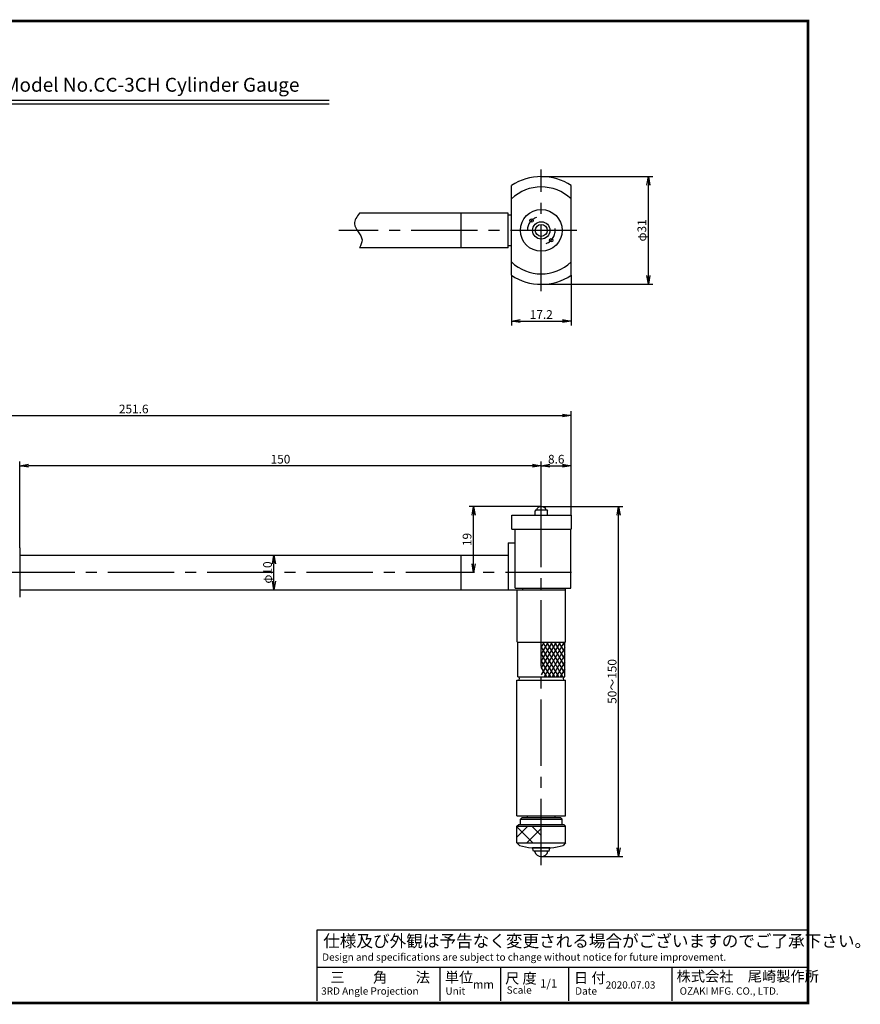
# Model space of a CAD drawing. Extents: x 576 to 969, y 115 to 398.
# Drawn here: x 727 to 969, y 115 to 398 of the extents above; entities that cross this region are included whole.
import ezdxf
from ezdxf.enums import TextEntityAlignment as Align

# ---------------------------------------------------------------- set-up
doc = ezdxf.new("R2010")
doc.units = 0
doc.linetypes.add('CENTER2', pattern=[28.575, 19.05, -3.175, 3.175, -3.175])
doc.layers.get('0').update_dxf_attribs({"linetype": 'CONTINUOUS'})
doc.layers.get('DEFPOINTS').update_dxf_attribs({"linetype": 'CONTINUOUS'})
for name, color, linetype in [('C', 7, 'CONTINUOUS'), ('中心線', 4, 'CENTER2'), ('外形線', 7, 'CONTINUOUS'), ('寸法線', 2, 'CONTINUOUS'), ('文字', 6, 'CONTINUOUS'), ('ﾊｯﾁﾝｸ', 6, 'CONTINUOUS')]:
    doc.layers.add(name, color=color, linetype=linetype)
doc.styles.add('STYLE3', font='romans.shx', dxfattribs={"bigfont": 'bigfont.shx'})
doc.dimstyles.new('STYLE3', dxfattribs={"dimtxt": 2.5, "dimasz": 2.5, "dimexe": 1.25, "dimexo": 0, "dimtad": 1, "dimdec": 1, "dimdsep": 46, "dimtxsty": 'STYLE3', "dimblk1": 'OPEN', "dimblk2": 'OPEN', "dimsah": 1, "dimcen": 2.5, "dimclrd": 2, "dimclre": 2, "dimclrt": 6, "dimadec": 0, "dimazin": 0, "dimtfac": 1, "dimtdec": 4, "dimtmove": 0, "dimatfit": 3, "dimldrblk": 'OPEN', "dimfxl": 1, "dimtolj": 1, "dimtzin": 0, "dimarcsym": 0})

# ---------------------------------------------------------------- blocks, each defined once
blk = doc.blocks.new('_OPEN')
at = {"color": 0, "linetype": 'ByBlock'}
for p, q in [((-1, 0.17), (0, 0)), ((0, 0), (-1, -0.17)), ((0, 0), (-1, 0))]:
    blk.add_line(p, q, dxfattribs=at)
blk = doc.blocks.new('*D16')
at = {"layer": 'DEFPOINTS', "color": 0, "transparency": 16777216}
for p in [(877.47, 258.05), (899.72, 258.05), (877.47, 157.35)]:
    blk.add_point(p, dxfattribs=at)
at = {"layer": '寸法線', "color": 2, "lineweight": -2, "transparency": 16777216}
for p, q in [((877.47, 258.05), (900.97, 258.05)), ((899.72, 159.85), (899.72, 255.55)), ((877.47, 157.35), (900.97, 157.35))]:
    blk.add_line(p, q, dxfattribs=at)
at = {"layer": '寸法線', "color": 2, "lineweight": -2, "transparency": 16777216, "xscale": 2.5, "yscale": 2.5, "zscale": 2.5}
for p, rotation in [((899.72, 258.05), 90), ((899.72, 157.35), 270)]:
    blk.add_blockref('_OPEN', p, dxfattribs=dict(at, rotation=rotation))
at = {"layer": '寸法線', "color": 6, "transparency": 16777216, "insert": (897.85, 207.7), "char_height": 2.5, "attachment_point": 5, "rotation": 90, "style": 'STYLE3'}
blk.add_mtext('\\A1;50～150', dxfattribs=at)
blk = doc.blocks.new('*D18')
at = {"layer": 'DEFPOINTS', "color": 0, "transparency": 16777216}
for p in [(886.07, 284.22), (886.07, 255.55), (634.47, 239.77)]:
    blk.add_point(p, dxfattribs=at)
at = {"layer": '寸法線', "color": 2, "lineweight": -2, "transparency": 16777216}
for p, q in [((634.47, 239.77), (634.47, 285.47)), ((636.97, 284.22), (883.57, 284.22)), ((886.07, 255.55), (886.07, 285.47))]:
    blk.add_line(p, q, dxfattribs=at)
at = {"layer": '寸法線', "color": 2, "lineweight": -2, "transparency": 16777216, "xscale": 2.5, "yscale": 2.5, "zscale": 2.5, "rotation": 180}
blk.add_blockref('_OPEN', (634.47, 284.22), dxfattribs=at)
at = {"layer": '寸法線', "color": 2, "lineweight": -2, "transparency": 16777216, "xscale": 2.5, "yscale": 2.5, "zscale": 2.5}
blk.add_blockref('_OPEN', (886.07, 284.22), dxfattribs=at)
at = {"layer": '寸法線', "color": 6, "transparency": 16777216, "insert": (760.27, 286.09), "char_height": 2.5, "attachment_point": 5, "style": 'STYLE3'}
blk.add_mtext('\\A1;251.6', dxfattribs=at)
blk = doc.blocks.new('*D19')
at = {"layer": 'DEFPOINTS', "color": 0, "transparency": 16777216}
for p in [(886.07, 269.77), (877.47, 258.92), (886.07, 255.55)]:
    blk.add_point(p, dxfattribs=at)
at = {"layer": '寸法線', "color": 2, "lineweight": -2, "transparency": 16777216}
for p, q in [((877.47, 258.92), (877.47, 271.02)), ((879.97, 269.77), (883.57, 269.77)), ((886.07, 255.55), (886.07, 271.02))]:
    blk.add_line(p, q, dxfattribs=at)
at = {"layer": '寸法線', "color": 2, "lineweight": -2, "transparency": 16777216, "xscale": 2.5, "yscale": 2.5, "zscale": 2.5, "rotation": 180}
blk.add_blockref('_OPEN', (877.47, 269.77), dxfattribs=at)
at = {"layer": '寸法線', "color": 2, "lineweight": -2, "transparency": 16777216, "xscale": 2.5, "yscale": 2.5, "zscale": 2.5}
blk.add_blockref('_OPEN', (886.07, 269.77), dxfattribs=at)
at = {"layer": '寸法線', "color": 6, "transparency": 16777216, "insert": (881.77, 271.65), "char_height": 2.5, "attachment_point": 5, "style": 'STYLE3'}
blk.add_mtext('\\A1;8.6', dxfattribs=at)
blk = doc.blocks.new('*D20')
at = {"layer": 'DEFPOINTS', "color": 0, "transparency": 16777216}
for p in [(877.47, 352.98), (908.28, 352.98), (877.47, 321.98)]:
    blk.add_point(p, dxfattribs=at)
at = {"layer": '寸法線', "color": 2, "lineweight": -2, "transparency": 16777216}
for p, q in [((877.47, 352.98), (909.53, 352.98)), ((908.28, 324.48), (908.28, 350.48)), ((877.47, 321.98), (909.53, 321.98))]:
    blk.add_line(p, q, dxfattribs=at)
at = {"layer": '寸法線', "color": 2, "lineweight": -2, "transparency": 16777216, "xscale": 2.5, "yscale": 2.5, "zscale": 2.5}
for p, rotation in [((908.28, 352.98), 90), ((908.28, 321.98), 270)]:
    blk.add_blockref('_OPEN', p, dxfattribs=dict(at, rotation=rotation))
at = {"layer": '寸法線', "color": 6, "transparency": 16777216, "insert": (906.4, 337.48), "char_height": 2.5, "attachment_point": 5, "rotation": 90, "style": 'STYLE3'}
blk.add_mtext('\\A1;φ31', dxfattribs=at)
blk = doc.blocks.new('*D21')
at = {"layer": 'DEFPOINTS', "color": 0, "transparency": 16777216}
for p in [(868.87, 324.58), (886.07, 324.58), (886.07, 311.4)]:
    blk.add_point(p, dxfattribs=at)
at = {"layer": '寸法線', "color": 2, "lineweight": -2, "transparency": 16777216}
for p, q in [((868.87, 324.58), (868.87, 310.15)), ((886.07, 324.58), (886.07, 310.15)), ((871.37, 311.4), (883.57, 311.4))]:
    blk.add_line(p, q, dxfattribs=at)
at = {"layer": '寸法線', "color": 2, "lineweight": -2, "transparency": 16777216, "xscale": 2.5, "yscale": 2.5, "zscale": 2.5, "rotation": 180}
blk.add_blockref('_OPEN', (868.87, 311.4), dxfattribs=at)
at = {"layer": '寸法線', "color": 2, "lineweight": -2, "transparency": 16777216, "xscale": 2.5, "yscale": 2.5, "zscale": 2.5}
blk.add_blockref('_OPEN', (886.07, 311.4), dxfattribs=at)
at = {"layer": '寸法線', "color": 6, "transparency": 16777216, "insert": (877.47, 313.28), "char_height": 2.5, "attachment_point": 5, "style": 'STYLE3'}
blk.add_mtext('\\A1;17.2', dxfattribs=at)
blk = doc.blocks.new('*D14')
at = {"layer": 'DEFPOINTS', "color": 0, "transparency": 16777216}
for p in [(727.47, 269.77), (877.47, 258.92), (727.47, 246.16)]:
    blk.add_point(p, dxfattribs=at)
at = {"layer": '寸法線', "color": 2, "lineweight": -2, "transparency": 16777216}
for p, q in [((727.47, 246.16), (727.47, 271.02)), ((874.97, 269.77), (729.97, 269.77)), ((877.47, 258.92), (877.47, 271.02))]:
    blk.add_line(p, q, dxfattribs=at)
at = {"layer": '寸法線', "color": 2, "lineweight": -2, "transparency": 16777216, "xscale": 2.5, "yscale": 2.5, "zscale": 2.5, "rotation": 180}
blk.add_blockref('_OPEN', (727.47, 269.77), dxfattribs=at)
at = {"layer": '寸法線', "color": 2, "lineweight": -2, "transparency": 16777216, "xscale": 2.5, "yscale": 2.5, "zscale": 2.5}
blk.add_blockref('_OPEN', (877.47, 269.77), dxfattribs=at)
at = {"layer": '寸法線', "color": 6, "transparency": 16777216, "insert": (802.47, 271.65), "char_height": 2.5, "attachment_point": 5, "style": 'STYLE3'}
blk.add_mtext('\\A1;150', dxfattribs=at)
blk = doc.blocks.new('*D15')
at = {"layer": 'DEFPOINTS', "color": 0, "transparency": 16777216}
for p in [(858, 258.05), (877.47, 258.05), (858.31, 239.05)]:
    blk.add_point(p, dxfattribs=at)
at = {"layer": '寸法線', "color": 2, "lineweight": -2, "transparency": 16777216}
for p, q in [((877.47, 258.05), (856.75, 258.05)), ((858, 241.55), (858, 255.55)), ((858.31, 239.05), (856.75, 239.05))]:
    blk.add_line(p, q, dxfattribs=at)
at = {"layer": '寸法線', "color": 2, "lineweight": -2, "transparency": 16777216, "xscale": 2.5, "yscale": 2.5, "zscale": 2.5}
for p, rotation in [((858, 258.05), 90), ((858, 239.05), 270)]:
    blk.add_blockref('_OPEN', p, dxfattribs=dict(at, rotation=rotation))
at = {"layer": '寸法線', "color": 6, "transparency": 16777216, "insert": (856.13, 248.55), "char_height": 2.5, "attachment_point": 5, "rotation": 90, "style": 'STYLE3'}
blk.add_mtext('\\A1;19', dxfattribs=at)
blk = doc.blocks.new('*D23')
at = {"layer": 'DEFPOINTS', "color": 0, "transparency": 16777216}
for p in [(800.6, 244.05), (800.6, 244.05), (800.6, 234.05)]:
    blk.add_point(p, dxfattribs=at)
at = {"layer": '寸法線', "color": 2, "lineweight": -2, "transparency": 16777216}
for p, q in [((800.6, 244.05), (801.85, 244.05)), ((800.6, 236.55), (800.6, 241.55)), ((800.6, 234.05), (801.85, 234.05))]:
    blk.add_line(p, q, dxfattribs=at)
at = {"layer": '寸法線', "color": 2, "lineweight": -2, "transparency": 16777216, "xscale": 2.5, "yscale": 2.5, "zscale": 2.5}
for p, rotation in [((800.6, 244.05), 90), ((800.6, 234.05), 270)]:
    blk.add_blockref('_OPEN', p, dxfattribs=dict(at, rotation=rotation))
at = {"layer": '寸法線', "color": 6, "transparency": 16777216, "insert": (798.73, 239.05), "char_height": 2.5, "attachment_point": 5, "rotation": 90, "style": 'STYLE3'}
blk.add_mtext('\\A1;φ10', dxfattribs=at)

msp = doc.modelspace()

# ---------------------------------------------------------------- hatches: boundary and pattern name
at = {"layer": '寸法線'}
h = msp.add_hatch(dxfattribs=at)
h.set_pattern_fill('ANSI37', color=256, angle=90, style=0)
h.set_pattern_definition([(135, (903.3706, -154.4237), (-2.245064, -2.245064), []), (225, (903.3706, -154.4237), (2.245064, -2.245064), [])])
h.paths.add_polyline_path([(877.473, 166.049), (870.473, 166.049), (870.473, 161.295), (870.533, 161.235), (877.473, 161.235)])

# ---------------------------------------------------------------- linework, layer by layer
at = {"layer": 'C', "const_width": 0.8}
msp.add_lwpolyline([(576.706, 397.706), (954.206, 397.706), (954.206, 115.206), (576.706, 115.206), (576.706, 397.706)], dxfattribs=at)
at = {"layer": 'DEFPOINTS', "color": 0, "linetype": 'ByBlock'}
msp.add_point((727.473, 246.156), dxfattribs=at)
msp.add_point((727.473, 246.156), dxfattribs=at)
at = {"layer": '中心線'}
for p, q in [((877.473, 319.977), (877.473, 354.977)), ((887.673, 337.477), (819.292, 337.477)), ((877.473, 154.884), (877.473, 258.922)), ((886.194, 239.049), (629.409, 239.049))]:
    msp.add_line(p, q, dxfattribs=at)
for start, end in [(109.85135, 177.37972), (291.06846, 7.44517)]:
    msp.add_arc((877.473, 337.477), 4, start, end, dxfattribs=at)
at = {"layer": '外形線'}
for p, q in [((714.456, 374.922), (816.456, 374.922)), ((714.456, 373.922), (816.456, 373.922)), ((868.873, 324.581), (868.873, 350.372)), ((886.073, 324.581), (886.073, 350.372)), ((867.973, 342.477), (825.204, 342.477)), ((854.473, 332.477), (854.473, 342.477)), ((867.973, 332.477), (867.973, 342.477)), ((868.873, 341.877), (867.973, 341.877)), ((867.973, 332.477), (825.204, 332.477)), ((868.873, 333.077), (867.973, 333.077)), ((868.973, 251.549), (868.973, 255.549)), ((868.973, 255.549), (886.073, 255.549)), ((875.873, 257.049), (875.723, 256.827)), ((875.723, 255.549), (875.723, 256.827)), ((875.873, 257.049), (879.073, 257.049)), ((879.073, 257.049), (879.223, 256.827)), ((879.223, 255.549), (879.223, 256.827)), ((886.073, 255.549), (886.073, 251.549)), ((868.973, 251.549), (886.073, 251.549)), ((869.973, 234.549), (869.973, 251.549)), ((885.973, 234.549), (885.973, 251.549)), ((867.973, 247.549), (869.973, 247.549)), ((867.973, 247.549), (867.973, 234.049)), ((727.473, 246.156), (727.473, 231.943)), ((727.473, 244.049), (854.473, 244.049)), ((854.473, 244.049), (867.973, 244.049)), ((854.473, 234.049), (854.473, 244.049)), ((727.473, 234.049), (854.473, 234.049)), ((854.473, 234.049), (884.473, 234.049)), ((869.973, 234.549), (885.973, 234.549)), ((870.523, 219.099), (870.523, 234.049)), ((872.028, 234.549), (872.028, 234.049)), ((884.423, 219.099), (884.423, 234.049)), ((884.473, 234.049), (884.473, 234.549)), ((870.523, 219.099), (870.573, 219.049)), ((870.573, 219.049), (884.373, 219.049)), ((884.373, 219.049), (884.423, 219.099)), ((871.473, 168.049), (871.973, 168.549)), ((871.473, 166.549), (871.473, 168.049)), ((871.473, 168.049), (883.473, 168.049)), ((871.973, 168.549), (882.973, 168.549)), ((873.473, 168.549), (873.473, 169.049)), ((881.473, 168.549), (881.473, 169.049)), ((883.473, 168.049), (882.973, 168.549)), ((883.473, 166.549), (883.473, 168.049)), ((870.473, 166.049), (870.973, 166.549)), ((870.473, 161.235), (870.473, 166.049)), ((870.473, 166.049), (884.473, 166.049)), ((870.973, 166.549), (883.473, 166.549)), ((883.473, 166.549), (883.973, 166.549)), ((884.473, 166.049), (883.973, 166.549)), ((884.473, 161.235), (884.473, 166.049)), ((870.473, 161.235), (871.175, 160.532)), ((870.473, 161.235), (884.473, 161.235)), ((874.723, 159.849), (880.223, 159.849)), ((874.973, 159.833), (874.973, 159.849)), ((875.223, 158.833), (874.973, 159.833)), ((879.973, 159.833), (874.973, 159.833)), ((879.723, 158.833), (875.223, 158.833)), ((879.723, 158.833), (879.973, 159.833)), ((879.973, 159.833), (879.973, 159.849)), ((884.473, 161.235), (883.77, 160.532)), ((813.019, 115.831), (813.019, 136.226)), ((813.019, 136.226), (953.811, 136.226)), ((813.019, 125.446), (953.811, 125.446)), ((848.29, 125.446), (848.29, 115.831)), ((865.78, 125.446), (865.78, 115.831)), ((885.31, 125.446), (885.31, 115.831)), ((915.042, 125.446), (915.042, 115.831))]:
    msp.add_line(p, q, dxfattribs=at)
at = {"layer": '外形線', "ltscale": 0.5}
for p, q in [((870.723, 209.049), (870.723, 219.049)), ((884.223, 209.049), (884.223, 219.049)), ((870.473, 208.049), (884.473, 208.049)), ((870.473, 169.049), (870.473, 208.049)), ((870.723, 209.049), (884.223, 209.049)), ((884.473, 169.049), (884.473, 208.049)), ((870.473, 169.049), (884.473, 169.049))]:
    msp.add_line(p, q, dxfattribs=at)
at = {"layer": '外形線'}
for centre, radius in [((877.473, 337.477), 6), ((874.644, 340.305), 0.5), ((877.473, 337.477), 2.5), ((877.473, 337.477), 1.725), ((880.301, 334.648), 0.5)]:
    msp.add_circle(centre, radius, dxfattribs=at)
for centre, radius, start, end in [((877.473, 337.477), 15.5, 56.30039, 123.69961), ((877.473, 337.477), 12.5, 46.528, 133.472), ((877.473, 337.477), 12.5, 226.528, 313.472), ((877.473, 337.477), 15.5, 236.30039, 303.69961), ((877.473, 256.549), 1.5, 19.47122, 160.52878), ((870.723, 208.549), 0.5, 270, 90), ((884.223, 208.549), 0.5, 90, 270), ((877.473, 183.691), 24, 254.78796, 263.42041), ((877.473, 159.333), 1.984, 194.59685, 345.40315), ((877.473, 183.691), 24, 276.57959, 285.21204)]:
    msp.add_arc(centre, radius, start, end, dxfattribs=at)
at = {"layer": '寸法線'}
msp.add_line((870.533, 161.235), (870.473, 161.295), dxfattribs=at)
msp.add_open_spline([(825.204, 342.477), (824.449, 341.444), (822.564, 338.867), (826.755, 335.661), (825.581, 333.251), (825.204, 332.477)], degree=3, knots=[0, 0, 0, 0, 3.40393, 8.4949028, 10.9038342, 10.9038342, 10.9038342, 10.9038342], dxfattribs=at)
at = {"layer": 'ﾊｯﾁﾝｸ', "color": 4}
for p, q in [((880.59, 219.049), (877.473, 213.65)), ((879.435, 219.049), (877.473, 215.65)), ((878.281, 219.049), (877.473, 217.65)), ((881.745, 219.049), (877.473, 211.65)), ((882.899, 219.049), (877.473, 209.65)), ((883.665, 209.049), (877.892, 219.049)), ((884.054, 219.049), (878.281, 209.049)), ((884.223, 210.084), (879.046, 219.049)), ((884.223, 212.084), (880.201, 219.049)), ((884.223, 214.084), (881.356, 219.049)), ((884.223, 216.084), (882.511, 219.049)), ((884.223, 218.084), (883.665, 219.049)), ((882.511, 209.049), (877.473, 217.775)), ((881.356, 209.049), (877.473, 215.775)), ((884.223, 217.341), (879.435, 209.049)), ((884.223, 215.341), (880.59, 209.049)), ((880.201, 209.049), (877.473, 213.775)), ((884.223, 213.341), (881.745, 209.049)), ((879.046, 209.049), (877.473, 211.775)), ((884.223, 211.341), (882.899, 209.049))]:
    msp.add_line(p, q, dxfattribs=at)

# ---------------------------------------------------------------- texts
at = {"linetype": 'Continuous', "style": 'STYLE3'}
for s, height, p in [('仕様及び外観は予告なく変更される場合がございますのでご了承下さい。', 3.5, (814.768, 131.273)), ('Design and specifications are subject to change without notice for future improvement.', 2.1, (814.477, 127.344)), ('株式会社\u3000尾崎製作所', 3, (916.391, 121.367)), ('三\u3000\u3000角\u3000\u3000法', 3, (816.809, 121.075)), ('単位', 3, (849.747, 121.081)), ('尺 度', 3, (867.065, 120.79)), ('1/1', 2.4, (877.148, 119.619)), ('日 付', 3, (886.858, 120.912)), ('3RD Angle Projection', 2.1, (814.185, 117.579)), ('Unit', 2.1, (849.919, 117.579)), ('mm', 2.4, (857.789, 119.327)), ('Scale', 2.1, (867.529, 117.87)), ('Date', 2.1, (887.242, 117.579)), ('2020.07.03', 2.1, (895.986, 119.327)), ('OZAKI MFG. CO., LTD.', 2.1, (917.265, 117.579))]:
    msp.add_text(s, height=height, dxfattribs=at).set_placement(p)
at = {"layer": '文字', "style": 'STYLE3'}
msp.add_text('Model No.CC-3CH Cylinder Gauge', height=4, dxfattribs=at).set_placement((765.456, 377.382), align=Align.CENTER)

# ---------------------------------------------------------------- dimensions: what is measured, and where the dimension line sits
at = {"layer": '寸法線'}
for base, p1, p2, text, override, picture, middle in [((908.278, 352.977), (877.473, 321.977), (877.473, 352.977), 'φ<>', {"dimdec": 2}, '*D20', (906.403, 337.477)), ((899.722, 258.049), (877.473, 157.349), (877.473, 258.049), '50～150', {"dimdec": 1}, '*D16', (897.847, 207.699)), ((800.601, 244.049), (800.601, 234.049), (800.601, 244.049), 'φ<>', {"dimdec": 2}, '*D23', (798.726, 239.049))]:
    dim = msp.add_linear_dim(base=base, p1=p1, p2=p2, angle=90, text=text, dimstyle='STYLE3', override=override, dxfattribs=at)
    dim.commit()
    dim.dimension.update_dxf_attribs({"geometry": picture, "text_midpoint": middle})
for base, p1, p2, picture, middle in [((886.073, 311.404), (868.873, 324.581), (886.073, 324.581), '*D21', (877.473, 313.279)), ((886.073, 284.22), (634.473, 239.766), (886.073, 255.549), '*D18', (760.273, 286.095)), ((886.073, 269.774), (877.473, 258.922), (886.073, 255.549), '*D19', (881.773, 271.649))]:
    dim = msp.add_linear_dim(base=base, p1=p1, p2=p2, dimstyle='STYLE3', override={"dimdec": 2}, dxfattribs=at)
    dim.commit()
    dim.dimension.update_dxf_attribs({"geometry": picture, "text_midpoint": middle})
dim = msp.add_linear_dim(base=(727.473, 269.774), p1=(877.473, 258.922), p2=(727.473, 246.156), angle=180, dimstyle='STYLE3', dxfattribs=at)
dim.commit()
dim.dimension.update_dxf_attribs({"geometry": '*D14', "text_midpoint": (802.473, 271.649)})
dim = msp.add_linear_dim(base=(858.001, 258.049), p1=(858.313, 239.049), p2=(877.473, 258.049), angle=90, dimstyle='STYLE3', override={"dimdec": 2}, dxfattribs=at)
dim.commit()
dim.dimension.update_dxf_attribs({"geometry": '*D15', "text_midpoint": (858.001, 248.549), "dimtype": 160})

doc.saveas('drawing.dxf')
